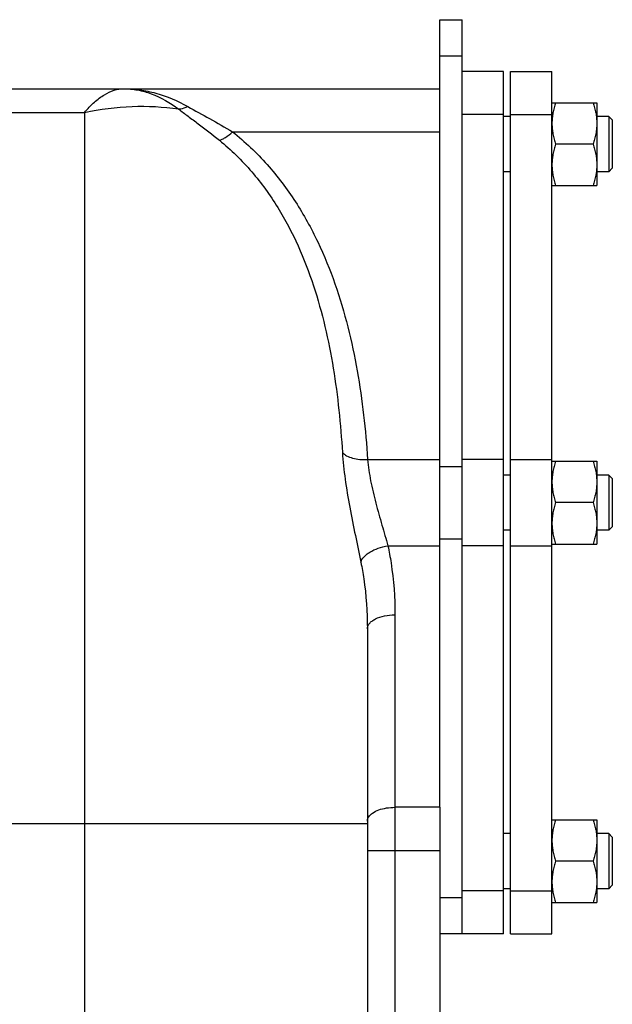
# Model space of a CAD drawing. Units: millimetres. Extents: x -660 to 2553, y -659 to 1295.
# Drawn here: x 676 to 848, y 287 to 572 of the extents above; entities that cross this region are included whole.
import ezdxf

# ---------------------------------------------------------------- set-up
doc = ezdxf.new("R2010")
doc.units = ezdxf.units.MM
doc.header["$LTSCALE"] = 19.36
doc.layers.get('0').update_dxf_attribs({"linetype": 'CONTINUOUS'})
doc.layers.add('3_ALL_AXES', color=7, linetype='CONTINUOUS')

msp = doc.modelspace()

# ---------------------------------------------------------------- linework, layer by layer
at = {"color": 7, "linetype": 'CONTINUOUS'}
for p, q in [((798.24, 572.13), (804.74, 572.13)), ((804.74, 307.13), (804.74, 572.13)), ((816.74, 557.13), (804.74, 557.13)), ((816.74, 307.13), (816.74, 557.13)), ((818.74, 557.13), (830.74, 557.13)), ((818.74, 307.13), (818.74, 557.13)), ((830.74, 307.13), (830.74, 557.13)), ((575.22, 552.13), (798.24, 552.13)), ((830.74, 548.05), (843.74, 548.05)), ((843.74, 548.05), (843.74, 524.05)), ((818.74, 544.05), (816.74, 544.05)), ((847.24, 544.05), (843.74, 544.05)), ((847.24, 544.05), (847.24, 528.05)), ((848.24, 543.05), (847.24, 544.05)), ((848.24, 543.05), (848.24, 529.05)), ((842.67, 536.05), (831.81, 536.05)), ((818.74, 528.05), (816.74, 528.05)), ((847.24, 528.05), (843.74, 528.05)), ((848.24, 529.05), (847.24, 528.05)), ((830.74, 524.05), (843.74, 524.05)), ((830.74, 444.13), (843.74, 444.13)), ((843.74, 444.13), (843.74, 420.13)), ((818.74, 440.13), (816.74, 440.13)), ((847.24, 440.13), (843.74, 440.13)), ((848.24, 439.13), (847.24, 440.13)), ((847.24, 440.13), (847.24, 424.13)), ((848.24, 439.13), (848.24, 425.13)), ((842.67, 432.13), (831.81, 432.13)), ((818.74, 424.13), (816.74, 424.13)), ((847.24, 424.13), (843.74, 424.13)), ((848.24, 425.13), (847.24, 424.13)), ((830.74, 420.13), (843.74, 420.13)), ((777.24, 395.58), (777.24, 108.13)), ((798.24, 343.81), (798.24, 187.13)), ((830.74, 340.2), (843.74, 340.2)), ((843.74, 340.2), (843.74, 316.2)), ((818.74, 336.2), (816.74, 336.2)), ((847.24, 336.2), (843.74, 336.2)), ((848.24, 335.2), (847.24, 336.2)), ((847.24, 336.2), (847.24, 320.2)), ((848.24, 335.2), (848.24, 321.2)), ((842.67, 328.2), (831.81, 328.2)), ((818.74, 320.2), (816.74, 320.2)), ((847.24, 320.2), (843.74, 320.2)), ((848.24, 321.2), (847.24, 320.2)), ((830.74, 316.2), (843.74, 316.2)), ((816.74, 307.13), (798.24, 307.13)), ((818.74, 307.13), (830.74, 307.13))]:
    msp.add_line(p, q, dxfattribs=at)
at = {"color": 3, "linetype": 'CONTINUOUS'}
msp.add_line((798.24, 343.81), (798.24, 572.13), dxfattribs=at)
at = {"color": 9, "linetype": 'CONTINUOUS'}
for p, q in [((798.24, 561.63), (804.74, 561.63)), ((583.7, 545.25), (695.24, 545.25)), ((695.24, 545.25), (695.24, 26.13)), ((816.74, 544.63), (804.74, 544.63)), ((818.74, 544.63), (830.74, 544.63)), ((738.16, 539.63), (798.24, 539.63)), ((777.31, 444.63), (798.24, 444.63)), ((798.24, 442.63), (804.74, 442.63)), ((816.74, 444.63), (804.74, 444.63)), ((818.74, 444.63), (830.74, 444.63)), ((783.19, 419.63), (798.24, 419.63)), ((798.24, 421.63), (804.74, 421.63)), ((816.74, 419.63), (804.74, 419.63)), ((818.74, 419.63), (830.74, 419.63)), ((785.24, 399.58), (785.24, 162.13)), ((798.24, 343.81), (785.24, 343.81)), ((456.24, 339.13), (777.24, 339.13)), ((777.24, 331.31), (798.24, 331.31)), ((798.24, 317.63), (804.74, 317.63)), ((816.74, 319.63), (804.74, 319.63)), ((818.74, 319.63), (830.74, 319.63))]:
    msp.add_line(p, q, dxfattribs=at)
for points, knots in [([(695.24, 545.25), (696.14, 546.3), (697.93, 548.18), (700.81, 550.4), (703.7, 551.79), (705.68, 552.13), (706.62, 552.13)], [0, 0, 0, 0, 0.303746, 0.566353, 0.794691, 1, 1, 1, 1]), ([(706.62, 552.13), (707.96, 552.13), (710.69, 551.87), (716.22, 550.29), (720.08, 548.03), (722.5, 546.24)], [0, 0, 0, 0, 0.234047, 0.475113, 1, 1, 1, 1]), ([(706.62, 552.13), (708.18, 552.13), (711.33, 551.9), (717.68, 550.56), (722.25, 548.58), (725.16, 546.96)], [0, 0, 0, 0, 0.241187, 0.486137, 1, 1, 1, 1]), ([(695.24, 545.25), (699.77, 546.21), (708.87, 547.38), (718.05, 546.91), (722.5, 546.24)], [0, 0, 0, 0, 0.50711, 1, 1, 1, 1]), ([(722.5, 546.24), (722.71, 546.24), (723.63, 546.32), (724.52, 546.64), (725.16, 546.96)], [0, 0, 0, 0, 0.230343, 1, 1, 1, 1]), ([(722.5, 546.24), (723.42, 545.54), (725.32, 544.12), (729.31, 541.15), (732.33, 538.81), (734.34, 537.18)], [0, 0, 0, 0, 0.232069, 0.478652, 1, 1, 1, 1]), ([(725.16, 546.96), (727.27, 545.78), (731.65, 543.42), (735.96, 540.94), (738.16, 539.63)], [0, 0, 0, 0, 0.485703, 1, 1, 1, 1]), ([(734.34, 537.18), (734.62, 537.24), (735.23, 537.46), (736.56, 538.22), (737.52, 539.02), (738.16, 539.63)], [0, 0, 0, 0, 0.188767, 0.421724, 1, 1, 1, 1]), ([(738.16, 539.63), (741.78, 536.76), (748.43, 530.43), (756.62, 519.55), (763.08, 507.85), (769.68, 491.61), (774.84, 470.45), (776.74, 453.23), (777.31, 444.63)], [0, 0, 0, 0, 0.130961, 0.259022, 0.384913, 0.509304, 0.75534, 1, 1, 1, 1]), ([(734.34, 537.18), (737.74, 534.43), (743.94, 528.34), (751.48, 517.91), (757.34, 506.73), (763.26, 491.27), (767.84, 471.16), (769.51, 454.82), (770.01, 446.64)], [0, 0, 0, 0, 0.131076, 0.25888, 0.384368, 0.50839, 0.754259, 1, 1, 1, 1]), ([(770.01, 446.64), (770.17, 444.07), (770.75, 438.76), (772.09, 430.75), (773.71, 422.72), (774.84, 417.41), (775.37, 414.83)], [0, 0, 0, 0, 0.238983, 0.495875, 0.755068, 1, 1, 1, 1]), ([(770.01, 446.64), (770.36, 446.27), (771.3, 445.61), (773.03, 444.98), (775.08, 444.62), (776.55, 444.59), (777.31, 444.63)], [0, 0, 0, 0, 0.196488, 0.434944, 0.707799, 1, 1, 1, 1]), ([(777.31, 444.63), (777.48, 442.57), (778.14, 438.32), (779.64, 432), (781.41, 425.74), (782.63, 421.62), (783.19, 419.63)], [0, 0, 0, 0, 0.241286, 0.499783, 0.758067, 1, 1, 1, 1]), ([(775.37, 414.83), (775.49, 415.39), (776.01, 416.23), (776.98, 417.13), (778.35, 418.08), (780.42, 419.02), (782.23, 419.47), (783.19, 419.63)], [0, 0, 0, 0, 0.180779, 0.29217, 0.416876, 0.697865, 1, 1, 1, 1]), ([(783.19, 419.63), (783.54, 417.98), (784.75, 411.36), (785.24, 404.62), (785.24, 399.58)], [0, 0, 0, 0, 0.250765, 1, 1, 1, 1]), ([(775.37, 414.83), (775.69, 413.25), (776.8, 406.89), (777.24, 400.42), (777.24, 395.58)], [0, 0, 0, 0, 0.250265, 1, 1, 1, 1]), ([(777.24, 395.58), (777.24, 395.84), (777.35, 396.4), (777.84, 397.17), (778.61, 397.86), (780.02, 398.7), (782.27, 399.4), (784.21, 399.58), (785.24, 399.58)], [0, 0, 0, 0, 0.082245, 0.17314, 0.277886, 0.39846, 0.681581, 1, 1, 1, 1]), ([(777.63, 341.05), (777.92, 341.49), (778.83, 342.31), (780.61, 343.15), (782.81, 343.69), (784.41, 343.81), (785.24, 343.81)], [0, 0, 0, 0, 0.190617, 0.427535, 0.703082, 1, 1, 1, 1]), ([(777.24, 339.81), (777.24, 339.92), (777.27, 340.35), (777.45, 340.77), (777.63, 341.05)], [0, 0, 0, 0, 0.240215, 1, 1, 1, 1])]:
    msp.add_open_spline(points, degree=3, knots=knots, dxfattribs=at)
at = {"color": 7, "linetype": 'CONTINUOUS'}
for points, knots in [([(831.81, 548.05), (831.65, 547.56), (831.35, 546.58), (831.06, 545.34), (830.9, 544.33), (830.81, 543.57), (830.75, 542.81), (830.74, 542.3), (830.74, 542.05)], [0, 0, 0, 0, 0.25139, 0.501691, 0.626501, 0.751118, 0.875595, 1, 1, 1, 1]), ([(842.67, 548.05), (842.83, 547.56), (843.12, 546.58), (843.41, 545.34), (843.58, 544.33), (843.67, 543.57), (843.72, 542.81), (843.74, 542.3), (843.74, 542.05)], [0, 0, 0, 0, 0.25139, 0.501691, 0.626501, 0.751118, 0.875595, 1, 1, 1, 1]), ([(830.74, 542.05), (830.74, 541.8), (830.75, 541.29), (830.81, 540.53), (830.9, 539.77), (831.06, 538.76), (831.35, 537.52), (831.65, 536.54), (831.81, 536.05)], [0, 0, 0, 0, 0.124405, 0.248881, 0.373498, 0.498307, 0.748609, 1, 1, 1, 1]), ([(843.74, 542.05), (843.74, 541.8), (843.72, 541.29), (843.67, 540.53), (843.58, 539.77), (843.41, 538.76), (843.12, 537.52), (842.83, 536.54), (842.67, 536.05)], [0, 0, 0, 0, 0.124405, 0.248881, 0.373498, 0.498307, 0.748609, 1, 1, 1, 1]), ([(831.81, 536.05), (831.65, 535.56), (831.35, 534.58), (831.06, 533.34), (830.9, 532.33), (830.81, 531.57), (830.75, 530.81), (830.74, 530.3), (830.74, 530.05)], [0, 0, 0, 0, 0.25139, 0.501691, 0.626501, 0.751118, 0.875595, 1, 1, 1, 1]), ([(842.67, 536.05), (842.83, 535.56), (843.12, 534.58), (843.41, 533.34), (843.58, 532.33), (843.67, 531.57), (843.72, 530.81), (843.74, 530.3), (843.74, 530.05)], [0, 0, 0, 0, 0.25139, 0.501691, 0.626501, 0.751118, 0.875595, 1, 1, 1, 1]), ([(830.74, 530.05), (830.74, 529.8), (830.75, 529.29), (830.81, 528.53), (830.9, 527.77), (831.06, 526.76), (831.35, 525.52), (831.65, 524.54), (831.81, 524.05)], [0, 0, 0, 0, 0.124405, 0.248881, 0.373498, 0.498307, 0.748609, 1, 1, 1, 1]), ([(843.74, 530.05), (843.74, 529.8), (843.72, 529.29), (843.67, 528.53), (843.58, 527.77), (843.41, 526.76), (843.12, 525.52), (842.83, 524.54), (842.67, 524.05)], [0, 0, 0, 0, 0.124405, 0.248881, 0.373498, 0.498307, 0.748609, 1, 1, 1, 1]), ([(831.81, 444.13), (831.65, 443.64), (831.35, 442.66), (831.06, 441.41), (830.9, 440.41), (830.81, 439.65), (830.75, 438.89), (830.74, 438.38), (830.74, 438.13)], [0, 0, 0, 0, 0.25139, 0.501691, 0.626501, 0.751118, 0.875595, 1, 1, 1, 1]), ([(842.67, 444.13), (842.83, 443.64), (843.12, 442.66), (843.41, 441.41), (843.58, 440.41), (843.67, 439.65), (843.72, 438.89), (843.74, 438.38), (843.74, 438.13)], [0, 0, 0, 0, 0.25139, 0.501691, 0.626501, 0.751118, 0.875595, 1, 1, 1, 1]), ([(830.74, 438.13), (830.74, 437.87), (830.75, 437.37), (830.81, 436.6), (830.9, 435.85), (831.06, 434.84), (831.35, 433.59), (831.65, 432.61), (831.81, 432.13)], [0, 0, 0, 0, 0.124405, 0.248881, 0.373498, 0.498307, 0.748609, 1, 1, 1, 1]), ([(843.74, 438.13), (843.74, 437.87), (843.72, 437.37), (843.67, 436.6), (843.58, 435.85), (843.41, 434.84), (843.12, 433.59), (842.83, 432.61), (842.67, 432.13)], [0, 0, 0, 0, 0.124405, 0.248881, 0.373498, 0.498307, 0.748609, 1, 1, 1, 1]), ([(831.81, 432.13), (831.65, 431.64), (831.35, 430.66), (831.06, 429.41), (830.9, 428.41), (830.81, 427.65), (830.75, 426.89), (830.74, 426.38), (830.74, 426.13)], [0, 0, 0, 0, 0.25139, 0.501691, 0.626501, 0.751118, 0.875595, 1, 1, 1, 1]), ([(842.67, 432.13), (842.83, 431.64), (843.12, 430.66), (843.41, 429.41), (843.58, 428.41), (843.67, 427.65), (843.72, 426.89), (843.74, 426.38), (843.74, 426.13)], [0, 0, 0, 0, 0.25139, 0.501691, 0.626501, 0.751118, 0.875595, 1, 1, 1, 1]), ([(830.74, 426.13), (830.74, 425.87), (830.75, 425.37), (830.81, 424.6), (830.9, 423.85), (831.06, 422.84), (831.35, 421.59), (831.65, 420.61), (831.81, 420.13)], [0, 0, 0, 0, 0.124405, 0.248881, 0.373498, 0.498307, 0.748609, 1, 1, 1, 1]), ([(843.74, 426.13), (843.74, 425.87), (843.72, 425.37), (843.67, 424.6), (843.58, 423.85), (843.41, 422.84), (843.12, 421.59), (842.83, 420.61), (842.67, 420.13)], [0, 0, 0, 0, 0.124405, 0.248881, 0.373498, 0.498307, 0.748609, 1, 1, 1, 1]), ([(831.81, 340.2), (831.65, 339.72), (831.35, 338.74), (831.06, 337.49), (830.9, 336.48), (830.81, 335.73), (830.75, 334.97), (830.74, 334.46), (830.74, 334.2)], [0, 0, 0, 0, 0.25139, 0.501691, 0.626501, 0.751118, 0.875595, 1, 1, 1, 1]), ([(842.67, 340.2), (842.83, 339.72), (843.12, 338.74), (843.41, 337.49), (843.58, 336.48), (843.67, 335.73), (843.72, 334.97), (843.74, 334.46), (843.74, 334.2)], [0, 0, 0, 0, 0.25139, 0.501691, 0.626501, 0.751118, 0.875595, 1, 1, 1, 1]), ([(830.74, 334.2), (830.74, 333.95), (830.75, 333.44), (830.81, 332.68), (830.9, 331.92), (831.06, 330.92), (831.35, 329.67), (831.65, 328.69), (831.81, 328.2)], [0, 0, 0, 0, 0.124405, 0.248881, 0.373498, 0.498307, 0.748609, 1, 1, 1, 1]), ([(843.74, 334.2), (843.74, 333.95), (843.72, 333.44), (843.67, 332.68), (843.58, 331.92), (843.41, 330.92), (843.12, 329.67), (842.83, 328.69), (842.67, 328.2)], [0, 0, 0, 0, 0.124405, 0.248881, 0.373498, 0.498307, 0.748609, 1, 1, 1, 1]), ([(831.81, 328.2), (831.65, 327.72), (831.35, 326.74), (831.06, 325.49), (830.9, 324.48), (830.81, 323.73), (830.75, 322.97), (830.74, 322.46), (830.74, 322.2)], [0, 0, 0, 0, 0.25139, 0.501691, 0.626501, 0.751118, 0.875595, 1, 1, 1, 1]), ([(842.67, 328.2), (842.83, 327.72), (843.12, 326.74), (843.41, 325.49), (843.58, 324.48), (843.67, 323.73), (843.72, 322.97), (843.74, 322.46), (843.74, 322.2)], [0, 0, 0, 0, 0.25139, 0.501691, 0.626501, 0.751118, 0.875595, 1, 1, 1, 1]), ([(830.74, 322.2), (830.74, 321.95), (830.75, 321.44), (830.81, 320.68), (830.9, 319.92), (831.06, 318.92), (831.35, 317.67), (831.65, 316.69), (831.81, 316.2)], [0, 0, 0, 0, 0.124405, 0.248881, 0.373498, 0.498307, 0.748609, 1, 1, 1, 1]), ([(843.74, 322.2), (843.74, 321.95), (843.72, 321.44), (843.67, 320.68), (843.58, 319.92), (843.41, 318.92), (843.12, 317.67), (842.83, 316.69), (842.67, 316.2)], [0, 0, 0, 0, 0.124405, 0.248881, 0.373498, 0.498307, 0.748609, 1, 1, 1, 1])]:
    msp.add_open_spline(points, degree=3, knots=knots, dxfattribs=at)
at = {"layer": '3_ALL_AXES', "color": 7, "linetype": 'CONTINUOUS'}
msp.add_line((816.74, 307.13), (804.74, 307.13), dxfattribs=at)

doc.saveas('drawing.dxf')
